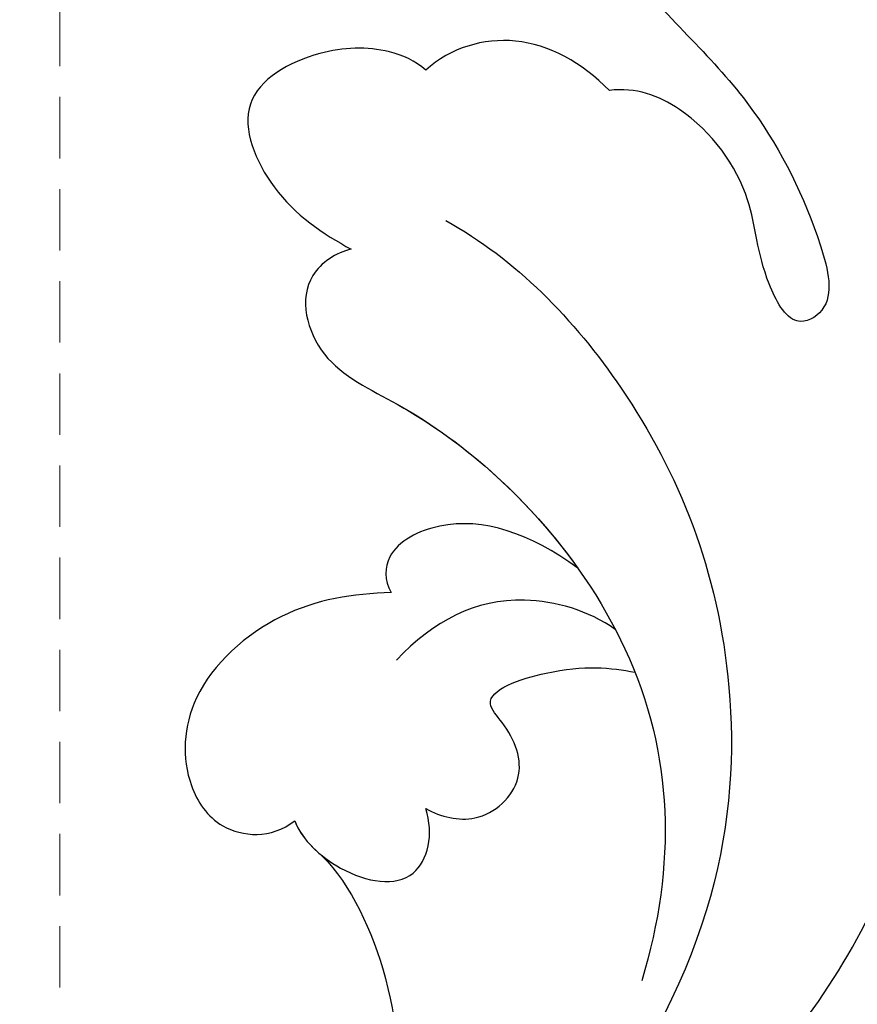
# Model space of a CAD drawing. Units: millimetres. Extents: x 1424 to 3944, y 750 to 1344.
# Drawn here: x 1677 to 1694, y 1090 to 1110 of the extents above; entities that cross this region are included whole.
import ezdxf

# ---------------------------------------------------------------- set-up
doc = ezdxf.new("R2010")
doc.units = ezdxf.units.MM
doc.linetypes.add('HIDDEN', pattern=[9.524999999999999, 6.35, -3.175])
doc.layers.add('A-04.尺寸標註', color=4, linetype='Continuous')
doc.layers.add('H-08.木作(細線)', color=8, linetype='Continuous')
doc.styles.add('新細明體', font='PMingLiU.ttf')
doc.dimstyles.new('2', dxfattribs={"dimtxt": 5, "dimasz": 1.5, "dimexe": 1, "dimexo": 1, "dimgap": 0.6, "dimtad": 2, "dimdec": 0, "dimtxsty": '新細明體', "dimblk": 'ARCHTICK', "dimcen": 5, "dimclrd": 8, "dimclre": 8, "dimclrt": 4, "dimadec": 0, "dimazin": 0, "dimtfac": 1, "dimtdec": 0, "dimtix": 1, "dimtmove": 2, "dimatfit": 3, "dimldrblk": 'OPEN90', "dimfxl": 1.25, "dimlwd": 9, "dimlwe": 9, "dimarcsym": 0})

# ---------------------------------------------------------------- blocks, each defined once
blk = doc.blocks.new('_ArchTick')
at = {"color": 0, "linetype": 'ByBlock', "const_width": 0.15}
blk.add_lwpolyline([(-0.5, -0.5), (0.5, 0.5)], dxfattribs=at)
blk = doc.blocks.new('*D61')
at = {"layer": 'A-04.尺寸標註', "color": 8, "linetype": 'HIDDEN', "lineweight": 9, "ltscale": 0.2, "transparency": 16777216}
for p, q in [((1677.936119665584, 1126.018548677403), (1677.936119665584, 968.1751604927179)), ((1845.649568399548, 1126.018548677403), (1845.649568399548, 968.1751604927179))]:
    blk.add_line(p, q, dxfattribs=at)
at = {"layer": 'A-04.尺寸標註', "color": 8, "lineweight": 9, "ltscale": 0.2, "transparency": 16777216}
blk.add_line((1677.936119665584, 969.1751604927179), (1845.649568399548, 969.1751604927179), dxfattribs=at)
at = {"layer": 'DEFPOINTS', "color": 0, "ltscale": 0.2, "transparency": 16777216}
for p in [(1677.936119665584, 1127.018548677403), (1845.649568399548, 1127.018548677403), (1845.649568399548, 969.1751604927179)]:
    blk.add_point(p, dxfattribs=at)
at = {"layer": 'A-04.尺寸標註', "color": 8, "lineweight": 9, "ltscale": 0.2, "transparency": 16777216, "xscale": 1.5, "yscale": 1.5, "zscale": 1.5, "rotation": 180}
blk.add_blockref('_ArchTick', (1677.936119665584, 969.1751604927179), dxfattribs=at)
at = {"layer": 'A-04.尺寸標註', "color": 8, "lineweight": 9, "ltscale": 0.2, "transparency": 16777216, "xscale": 1.5, "yscale": 1.5, "zscale": 1.5}
blk.add_blockref('_ArchTick', (1845.649568399548, 969.1751604927179), dxfattribs=at)
at = {"layer": 'A-04.尺寸標註', "color": 4, "ltscale": 0.2, "transparency": 16777216, "insert": (1761.792844032566, 965.7590267717876), "char_height": 5, "attachment_point": 5, "style": '新細明體'}
blk.add_mtext('168', dxfattribs=at)
blk = doc.blocks.new('_Open90')
at = {"color": 0, "linetype": 'ByBlock', "lineweight": -2}
for p, q in [((-0.5, 0.5), (0, 0)), ((0, 0), (-1, 0)), ((0, 0), (-0.5, -0.5))]:
    blk.add_line(p, q, dxfattribs=at)
blk = doc.blocks.new('*D62')
at = {"layer": 'A-04.尺寸標註', "color": 8, "linetype": 'HIDDEN', "lineweight": 9, "ltscale": 0.2, "transparency": 16777216}
for p, q in [((1678.936119665585, 1127.018548677404), (1863.584729554002, 1127.018548677404)), ((1678.936119665585, 984.6838090418219), (1863.584729554002, 984.683809041822))]:
    blk.add_line(p, q, dxfattribs=at)
at = {"layer": 'A-04.尺寸標註', "color": 8, "lineweight": 9, "ltscale": 0.2, "transparency": 16777216}
blk.add_line((1862.584729554002, 1127.018548677404), (1862.584729554002, 984.683809041822), dxfattribs=at)
at = {"layer": 'DEFPOINTS', "color": 0, "ltscale": 0.2, "transparency": 16777216}
for p in [(1677.936119665585, 1127.018548677404), (1677.936119665585, 984.6838090418219), (1862.584729554002, 984.683809041822)]:
    blk.add_point(p, dxfattribs=at)
at = {"layer": 'A-04.尺寸標註', "color": 8, "lineweight": 9, "ltscale": 0.2, "transparency": 16777216, "xscale": 1.5, "yscale": 1.5, "zscale": 1.5}
for p, rotation in [((1862.584729554002, 1127.018548677404), 90), ((1862.584729554002, 984.683809041822), 270)]:
    blk.add_blockref('_ArchTick', p, dxfattribs=dict(at, rotation=rotation))
at = {"layer": 'A-04.尺寸標註', "color": 4, "ltscale": 0.2, "transparency": 16777216, "insert": (1865.913653972606, 1055.851178859612), "char_height": 5, "attachment_point": 5, "rotation": 90, "style": '新細明體'}
blk.add_mtext('142', dxfattribs=at)
blk = doc.blocks.new('SE-21029L-d')
at = {"layer": 'H-08.木作(細線)'}
for points, knots in [([(-3.978063805247075, 32.34700302178135), (-2.218013895895638, 30.98769219995506), (1.04664740224689, 25.88045565018729), (1.467225127636993, 18.65084704286414), (0.3099885304382042, 14.33342484153286), (-0.1513437268295093, 13.11947187929968)], [0, 0, 0, 0, 0.01481430910295345, 0.04167974113616862, 0.04892427461751855, 0.04892427461751855, 0.04892427461751855, 0.04892427461751855]), ([(-5.219628627894053, 29.81282590344267), (-6.059351876991059, 30.04100649841394), (-6.847958986409139, 29.39258349817055), (-5.233630420590998, 27.31545064430361), (-3.381765701577024, 25.76911279615388), (-2.019922258446968, 23.06498439131428), (-1.584561542786105, 21.27556284006914), (-2.518259605280036, 20.7602242878902), (-3.241388412860033, 22.1134697707148), (-3.271319043256881, 23.62068668416669), (-4.483965236993754, 25.32933562473522), (-5.756718487102262, 25.8048325531247), (-6.289378853103699, 25.72963723944258)], [0, 0, 0, 0, 0.003606800118562398, 0.006785817832774981, 0.01604172086259089, 0.02309780449047929, 0.02653370849234282, 0.02818418403660096, 0.03043117095369844, 0.03484284326504617, 0.04056111243259048, 0.04413566230350074, 0.04413566230350074, 0.04413566230350074, 0.04413566230350074]), ([(-5.219628627894053, 29.81282590344267), (-6.059351876991059, 30.04100649841394), (-6.847958986409139, 29.39258349817055), (-5.233630420590998, 27.31545064430361), (-3.381765701577024, 25.76911279615388), (-2.019922258446968, 23.06498439131428), (-1.584561542786105, 21.27556284006914), (-2.518259605280036, 20.7602242878902), (-3.241388412860033, 22.1134697707148), (-3.271319043256881, 23.62068668416669), (-4.483965236993754, 25.32933562473522), (-5.756718487102262, 25.8048325531247), (-6.289378853103699, 25.72963723944258)], [0, 0, 0, 0, 0.003606800118562398, 0.006785817832774981, 0.01604172086259089, 0.02309780449047929, 0.02653370849234282, 0.02818418403660096, 0.03043117095369844, 0.03484284326504617, 0.04056111243259048, 0.04413566230350074, 0.04413566230350074, 0.04413566230350074, 0.04413566230350074]), ([(-5.219628627894053, 29.81282590344267), (-6.059351876991059, 30.04100649841394), (-6.847958986409139, 29.39258349817055), (-5.233630420590998, 27.31545064430361), (-3.381765701577024, 25.76911279615388), (-2.019922258446968, 23.06498439131428), (-1.584561542786105, 21.27556284006914), (-2.518259605280036, 20.7602242878902), (-3.241388412860033, 22.1134697707148), (-3.271319043256881, 23.62068668416669), (-4.483965236993754, 25.32933562473522), (-5.756718487102262, 25.8048325531247), (-6.289378853103699, 25.72963723944258)], [0, 0, 0, 0, 0.003606800118562398, 0.006785817832774981, 0.01604172086259089, 0.02309780449047929, 0.02653370849234282, 0.02818418403660096, 0.03043117095369844, 0.03484284326504617, 0.04056111243259048, 0.04413566230350074, 0.04413566230350074, 0.04413566230350074, 0.04413566230350074]), ([(-6.289378853103699, 25.72963723944258), (-6.858540166134844, 26.30896850951422), (-8.163812646576844, 27.03264983636745), (-9.57631571008642, 26.61557370692071), (-10.08569934479783, 26.15324336882009)], [0, 0, 0, 0, 0.005120488839784181, 0.009911342622298931, 0.009911342622298931, 0.009911342622298931, 0.009911342622298931]), ([(-6.289378853103699, 25.72963723944258), (-6.858540166134844, 26.30896850951422), (-8.163812646576844, 27.03264983636745), (-9.57631571008642, 26.61557370692071), (-10.08569934479783, 26.15324336882009)], [0, 0, 0, 0, 0.005120488839784181, 0.009911342622298931, 0.009911342622298931, 0.009911342622298931, 0.009911342622298931]), ([(-6.289378853103699, 25.72963723944258), (-6.858540166134844, 26.30896850951422), (-8.163812646576844, 27.03264983636745), (-9.57631571008642, 26.61557370692071), (-10.08569934479783, 26.15324336882009)], [0, 0, 0, 0, 0.005120488839784181, 0.009911342622298931, 0.009911342622298931, 0.009911342622298931, 0.009911342622298931]), ([(-10.08569934479783, 26.15324336882009), (-10.30619724610369, 26.34708148588606), (-11.01352574345401, 26.65742506522247), (-12.42439975784873, 26.60076069653405), (-14.16591525329568, 25.61349168526567), (-13.29460143012147, 23.4939085854578), (-12.21521403023144, 22.76580446410253), (-11.62764759328275, 22.447358851231)], [0, 0, 0, 0, 0.002004619576581268, 0.005403787007710367, 0.009792046978435298, 0.01414772539125599, 0.01906402679089887, 0.01906402679089887, 0.01906402679089887, 0.01906402679089887]), ([(-10.08569934479783, 26.15324336882009), (-10.30619724610369, 26.34708148588606), (-11.01352574345401, 26.65742506522247), (-12.42439975784873, 26.60076069653405), (-14.16591525329568, 25.61349168526567), (-13.29460143012147, 23.4939085854578), (-12.21521403023144, 22.76580446410253), (-11.62764759328275, 22.447358851231)], [0, 0, 0, 0, 0.002004619576581268, 0.005403787007710367, 0.009792046978435298, 0.01414772539125599, 0.01906402679089887, 0.01906402679089887, 0.01906402679089887, 0.01906402679089887]), ([(-10.08569934479783, 26.15324336882009), (-10.30619724610369, 26.34708148588606), (-11.01352574345401, 26.65742506522247), (-12.42439975784873, 26.60076069653405), (-14.16591525329568, 25.61349168526567), (-13.29460143012147, 23.4939085854578), (-12.21521403023144, 22.76580446410253), (-11.62764759328275, 22.447358851231)], [0, 0, 0, 0, 0.002004619576581268, 0.005403787007710367, 0.009792046978435298, 0.01414772539125599, 0.01906402679089887, 0.01906402679089887, 0.01906402679089887, 0.01906402679089887]), ([(-9.674821843989776, 23.03950916660847), (-8.231828116984616, 22.24599028662305), (-5.540290174176334, 19.4890184550909), (-3.135326049312425, 13.61285482310495), (-4.08089843279231, 7.635245103430861), (-6.811671502257013, 3.99346599022283)], [0, 0, 0, 0, 0.01227432796325582, 0.02723342688194061, 0.04348214837247749, 0.04348214837247749, 0.04348214837247749, 0.04348214837247749]), ([(-11.62764759328275, 22.447358851231), (-11.93968476128248, 22.37923883537314), (-12.81323927147969, 21.8171508718533), (-12.38099879446418, 20.05731655048885), (-9.103319345569616, 18.61753617971772), (-5.015910882930257, 14.11382578140956), (-4.902906611425351, 9.719187410504446), (-5.621625378400495, 7.323508946096808)], [0, 0, 0, 0, 0.002406133773362234, 0.006616892094514559, 0.01086980863201125, 0.02653810141385226, 0.04357395766809954, 0.04357395766809954, 0.04357395766809954, 0.04357395766809954]), ([(-11.62764759328275, 22.447358851231), (-11.93968476128248, 22.37923883537314), (-12.81323927147969, 21.8171508718533), (-12.38099879446418, 20.05731655048885), (-9.103319345569616, 18.61753617971772), (-5.015910882930257, 14.11382578140956), (-4.902906611425351, 9.719187410504446), (-5.621625378400495, 7.323508946096808)], [0, 0, 0, 0, 0.002406133773362234, 0.006616892094514559, 0.01086980863201125, 0.02653810141385226, 0.04357395766809954, 0.04357395766809954, 0.04357395766809954, 0.04357395766809954]), ([(-11.62764759328275, 22.447358851231), (-11.93968476128248, 22.37923883537314), (-12.81323927147969, 21.8171508718533), (-12.38099879446418, 20.05731655048885), (-9.706952752918369, 18.88269314353624), (-7.908126237996839, 17.21138579317767), (-6.944502664740867, 15.85323902861842)], [0, 0, 0, 0, 0.002406133773362234, 0.006616892094514559, 0.01086980863201125, 0.02209384074713053, 0.02209384074713053, 0.02209384074713053, 0.02209384074713053]), ([(-9.70187537106358, -0.1957550389290645), (-8.40092423515489, 1.351176720650528), (-5.502522649836465, 2.871615957124504), (-1.424288177333437, 6.965569220366888), (0.9233467470330652, 12.89970077535872), (1.82080587744349, 16.83304630157818), (1.764032804805538, 18.8870312003537)], [0, 0, 0, 0, 0.01179096149719035, 0.02595752572523871, 0.04011263730694583, 0.05530831696825612, 0.05530831696825612, 0.05530831696825612, 0.05530831696825612]), ([(-9.70187537106358, -0.1957550389290645), (-8.40092423515489, 1.351176720650528), (-5.502522649836465, 2.871615957124504), (-1.424288177333437, 6.965569220366888), (0.9233467470330652, 12.89970077535872), (1.82080587744349, 16.83304630157818), (1.764032804805538, 18.8870312003537)], [0, 0, 0, 0, 0.01179096149719035, 0.02595752572523871, 0.04011263730694583, 0.05530831696825612, 0.05530831696825612, 0.05530831696825612, 0.05530831696825612]), ([(-6.9445026647536, 15.85323902861023), (-7.936785669071469, 16.57405008682963), (-9.354386367647749, 17.07018239030322), (-10.91647480795291, 16.29339494450073), (-10.95449847149939, 15.61333958909267), (-10.80169423827647, 15.3486010757656)], [0, 0, 0, 0, 0.00642762958059129, 0.009503446461863234, 0.01142215621935072, 0.01142215621935072, 0.01142215621935072, 0.01142215621935072]), ([(-6.9445026647536, 15.85323902861023), (-7.936785669071469, 16.57405008682963), (-9.354386367647749, 17.07018239030322), (-10.91647480795291, 16.29339494450073), (-10.95449847149939, 15.61333958909267), (-10.80169423827647, 15.3486010757656)], [0, 0, 0, 0, 0.00642762958059129, 0.009503446461863234, 0.01142215621935072, 0.01142215621935072, 0.01142215621935072, 0.01142215621935072]), ([(-6.9445026647536, 15.85323902861023), (-7.936785669071469, 16.57405008682963), (-9.354386367647749, 17.07018239030322), (-10.91647480795291, 16.29339494450073), (-10.95449847149939, 15.61333958909267), (-10.80169423827647, 15.3486010757656)], [0, 0, 0, 0, 0.00642762958059129, 0.009503446461863234, 0.01142215621935072, 0.01142215621935072, 0.01142215621935072, 0.01142215621935072]), ([(-10.80169423827647, 15.3486010757656), (-11.58999797832985, 15.32522545780944), (-13.11534959761229, 15.09583132189209), (-15.07224395020603, 13.36922269122124), (-15.1498914325839, 11.53324493811033), (-14.35643594882094, 10.33175469366961), (-13.28683782209737, 10.24829773738588), (-12.79609196412275, 10.63050005937703)], [0, 0, 0, 0, 0.00557387781414386, 0.01120170207646981, 0.01589918611795169, 0.01871457129770578, 0.02221743347324067, 0.02221743347324067, 0.02221743347324067, 0.02221743347324067]), ([(-10.80169423827647, 15.3486010757656), (-11.58999797832985, 15.32522545780944), (-13.11534959761229, 15.09583132189209), (-15.07224395020603, 13.36922269122124), (-15.1498914325839, 11.53324493811033), (-14.35643594882094, 10.33175469366961), (-13.28683782209737, 10.24829773738588), (-12.79609196412275, 10.63050005937703)], [0, 0, 0, 0, 0.00557387781414386, 0.01120170207646981, 0.01589918611795169, 0.01871457129770578, 0.02221743347324067, 0.02221743347324067, 0.02221743347324067, 0.02221743347324067]), ([(-10.80169423827647, 15.3486010757656), (-11.58999797832985, 15.32522545780944), (-13.11534959761229, 15.09583132189209), (-15.07224395020603, 13.36922269122124), (-15.1498914325839, 11.53324493811033), (-14.35643594882094, 10.33175469366961), (-13.28683782209737, 10.24829773738588), (-12.79609196412275, 10.63050005937703)], [0, 0, 0, 0, 0.00557387781414386, 0.01120170207646981, 0.01589918611795169, 0.01871457129770578, 0.02221743347324067, 0.02221743347324067, 0.02221743347324067, 0.02221743347324067]), ([(-6.169232370957616, 14.58863610134404), (-6.720831318956698, 14.97739704522792), (-8.542769232619321, 15.50118483340475), (-9.918228158878264, 14.76191316865174), (-10.6956449509853, 13.95222539522319)], [0, 0, 0, 0, 0.004485753412965968, 0.01177052643805345, 0.01177052643805345, 0.01177052643805345, 0.01177052643805345]), ([(-10.08665839523383, 10.88325222212575), (-9.776538221154624, 10.70966157111161), (-8.931795056119881, 10.50536995429093), (-7.927499863279081, 11.46940827800586), (-8.297392479807968, 12.46077551339545), (-9.044151187155876, 13.25950997429231), (-7.173771116842545, 13.89351539108316), (-6.258613375299319, 13.79933733875259), (-5.762598075898495, 13.7005638942785)], [0, 0, 0, 0, 0.002416029756605414, 0.005502084777473862, 0.008551327421150877, 0.009728465456992623, 0.0126713556883559, 0.01705110904173783, 0.01705110904173783, 0.01705110904173783, 0.01705110904173783]), ([(-10.08665839523383, 10.88325222212575), (-9.776538221154624, 10.70966157111161), (-8.931795056119881, 10.50536995429093), (-7.927499863279081, 11.46940827800586), (-8.297392479807968, 12.46077551339545), (-9.044151187155876, 13.25950997429231), (-7.173771116842545, 13.89351539108316), (-6.258613375299319, 13.79933733875259), (-5.762598075898495, 13.7005638942785)], [0, 0, 0, 0, 0.002416029756605414, 0.005502084777473862, 0.008551327421150877, 0.009728465456992623, 0.0126713556883559, 0.01705110904173783, 0.01705110904173783, 0.01705110904173783, 0.01705110904173783]), ([(-12.79609196412275, 10.63050005937703), (-12.65087580561521, 10.2352049582546), (-11.77058910383312, 9.426672912559752), (-10.18564400957803, 9.173584887789275), (-9.916950479444495, 10.34587502481031), (-10.08665839523383, 10.88325222212575)], [0, 0, 0, 0, 0.003081790590877395, 0.007097211265573644, 0.01058135946370435, 0.01058135946370435, 0.01058135946370435, 0.01058135946370435]), ([(-12.79609196412275, 10.63050005937703), (-12.65087580561521, 10.2352049582546), (-11.77058910383312, 9.426672912559752), (-10.18564400957803, 9.173584887789275), (-9.916950479444495, 10.34587502481031), (-10.08665839523383, 10.88325222212575)], [0, 0, 0, 0, 0.003081790590877395, 0.007097211265573644, 0.01058135946370435, 0.01058135946370435, 0.01058135946370435, 0.01058135946370435]), ([(-12.33371829156386, 9.99317441682524), (-11.73728538130126, 9.473113279424524), (-10.19435781574794, 6.410589780528198), (-11.1289466746457, 0.1833245273242028), (-13.81918813778066, -6.386702263202324), (-16.46605618676585, -13.01928065817197), (-17.20827165983246, -17.25718503751136), (-17.33635930292985, -20.38456693536637)], [0, 0, 0, 0, 0.006750545688774468, 0.02183925960523627, 0.04248742371306916, 0.05903190608069459, 0.07250686127144196, 0.07250686127144196, 0.07250686127144196, 0.07250686127144196]), ([(-12.33371829156386, 9.99317441682524), (-11.73728538130126, 9.473113279424524), (-10.19435781574794, 6.410589780528198), (-11.1289466746457, 0.1833245273242028), (-13.81918813778066, -6.386702263202324), (-16.46605618676585, -13.01928065817197), (-17.20827165983246, -17.25718503751136), (-17.33635930292985, -20.38456693536637)], [0, 0, 0, 0, 0.006750545688774468, 0.02183925960523627, 0.04248742371306916, 0.05903190608069459, 0.07250686127144196, 0.07250686127144196, 0.07250686127144196, 0.07250686127144196]), ([(-12.33371829156386, 9.99317441682524), (-11.73728538130126, 9.473113279424524), (-10.19435781574794, 6.410589780528198), (-11.1289466746457, 0.1833245273242028), (-13.81918813778066, -6.386702263202324), (-16.46605618676585, -13.01928065817197), (-17.20827165983246, -17.25718503751136), (-17.33635930292985, -20.38456693536637)], [0, 0, 0, 0, 0.006750545688774468, 0.02183925960523627, 0.04248742371306916, 0.05903190608069459, 0.07250686127144196, 0.07250686127144196, 0.07250686127144196, 0.07250686127144196]), ([(-4.170852455332351, 2.160245540089136), (-3.18146151509427, 2.8793193570732), (-1.522381279617548, 4.525179781997622), (1.367803249850112, 6.258176598321597), (4.797951186774299, 6.467533619867709), (7.050593282174304, 8.135899840946422)], [0, 0, 0, 0, 0.007065132121185897, 0.01663650792265069, 0.03063866956250243, 0.03063866956250243, 0.03063866956250243, 0.03063866956250243])]:
    blk.add_open_spline(points, degree=3, knots=knots, dxfattribs=at)
blk.add_open_spline([(-12.79609196412275, 10.63050005937703), (-12.70752866925977, 10.38942057511917), (-12.53080464812592, 10.16478466938224), (-12.31186903323942, 9.973884937279763)], degree=3, dxfattribs=at)

msp = doc.modelspace()

# ---------------------------------------------------------------- block references
msp.add_blockref('SE-21029L-d', (1695.589404477173, 1083.276740598832))

# ---------------------------------------------------------------- dimensions: what is measured, and where the dimension line sits
at = {"layer": 'A-04.尺寸標註', "color": 8, "ltscale": 0.2}
dim = msp.add_linear_dim(base=(1862.584729554002, 984.683809041822), p1=(1677.936119665584, 1127.018548677403), p2=(1677.936119665584, 984.6838090418214), angle=90, dimstyle='2', dxfattribs=at)
dim.commit()
dim.dimension.update_dxf_attribs({"geometry": '*D62', "text_midpoint": (1865.913653972606, 1055.851178859612)})
dim = msp.add_linear_dim(base=(1845.649568399548, 969.1751604927179), p1=(1677.936119665584, 1127.018548677403), p2=(1845.649568399548, 1127.018548677403), dimstyle='2', dxfattribs=at)
dim.commit()
dim.dimension.update_dxf_attribs({"geometry": '*D61', "text_midpoint": (1761.792844032566, 965.7590267717876)})

doc.saveas('drawing.dxf')
